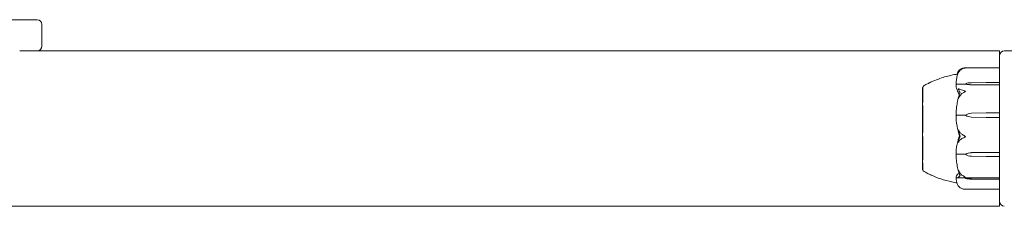
# Model space of a CAD drawing. Units: millimetres. Extents: x -7860 to 3380, y -7880 to 11845.
# Drawn here: x 678 to 994, y 7195 to 7255 of the extents above; entities that cross this region are included whole.
import ezdxf

# ---------------------------------------------------------------- set-up
doc = ezdxf.new("R2010")
doc.units = ezdxf.units.MM
doc.header["$MEASUREMENT"] = 0
doc.layers.add('Activity Square Tower 8602', color=7, linetype='Continuous')

msp = doc.modelspace()

# ---------------------------------------------------------------- linework, layer by layer
at = {"layer": 'Activity Square Tower 8602', "linetype": 'Continuous', "lineweight": 0}
for p, q in [((675, 7255), (683.5, 7255)), ((685, 7253.5), (685, 7246.5)), ((677.87, 7245), (993, 7245)), ((993, 7243.5), (993, 7245)), ((997.5, 7245), (994.5, 7245)), ((993, 7219.42), (993, 7243.5)), ((981.87, 7239.51), (992.9, 7239.51)), ((968.2, 7233.25), (968.2, 7208.28)), ((968.25, 7233.25), (968.2, 7233.25)), ((982, 7234.24), (979.2, 7234.24)), ((982, 7234.42), (982, 7234.24)), ((983.93, 7234.74), (988.7, 7234.81)), ((988.7, 7234.03), (983.93, 7234.09)), ((988.7, 7234.03), (983.93, 7234.06)), ((988.7, 7234.81), (992.9, 7234.81)), ((992.9, 7234.03), (988.7, 7234.03)), ((982, 7224.25), (979.2, 7224.25)), ((982, 7224.3), (982, 7224.25)), ((983.93, 7224.93), (988.7, 7225.06)), ((988.7, 7223.55), (983.93, 7223.68)), ((988.7, 7223.55), (983.93, 7223.67)), ((988.7, 7225.06), (992.9, 7225.06)), ((992.9, 7223.55), (988.7, 7223.55)), ((993, 7218), (993, 7219.42)), ((993, 7218), (993, 7216.93)), ((993, 7216.02), (993, 7216.93)), ((993, 7196.5), (993, 7216.02)), ((982, 7211.77), (979.2, 7211.77)), ((982, 7211.67), (982, 7211.77)), ((983.93, 7212.25), (988.7, 7212.35)), ((983.93, 7212.23), (988.7, 7212.35)), ((988.7, 7210.99), (983.93, 7211.11)), ((988.7, 7212.35), (992.9, 7212.35)), ((992.9, 7210.99), (988.7, 7210.99)), ((968.2, 7208.28), (968.2, 7206.75)), ((968.25, 7206.75), (968.2, 7206.75)), ((982, 7204.11), (979.2, 7204.11)), ((982, 7203.92), (982, 7204.11)), ((983.93, 7204.12), (988.7, 7204.12)), ((983.93, 7204.08), (988.7, 7204.12)), ((988.7, 7203.71), (983.93, 7203.75)), ((988.7, 7204.12), (992.9, 7204.12)), ((992.9, 7203.71), (988.7, 7203.71)), ((992.9, 7200.49), (981.87, 7200.49)), ((993, 7195), (77, 7195)), ((993, 7195), (993, 7196.5))]:
    msp.add_line(p, q, dxfattribs=at)
for centre, radius, start, end in [((683.5, 7253.5), 1.5, 0, 90), ((683.5, 7246.5), 1.5, 270, 0), ((994.5, 7243.5), 1.5, 90, 180), ((992.9, 7239.41), 0.1, 0, 90), ((969.2, 7232.94), 1, 120.5275, 162.0385), ((969.2, 7207.06), 1, 197.989, 239.4769), ((992.9, 7200.59), 0.1, 270, 0), ((994.5, 7196.5), 1.5, 180, 270)]:
    msp.add_arc(centre, radius, start, end, dxfattribs=at)
at = {"layer": 'Activity Square Tower 8602', "linetype": 'Continuous', "lineweight": 0, "extrusion": (0, 0, -1)}
for centre, major_axis, ratio, start_param, end_param in [((984.03, 7232.99), (3.5, 0), 0.500299, -2.189134, -1.598722), ((984.03, 7235.84), (-3.5, 0), 0.500299, -1.542871, -0.952459), ((984.03, 7235.04), (-3.5, 0), 0.278253, -1.542871, -0.952459), ((992.9, 7234.73), (-0.1, 0), 0.802724, -4.712389, -3.141593), ((984.03, 7221.55), (3.5, 0), 0.966015, -2.189134, -1.598722), ((984.03, 7227.06), (-3.5, 0), 0.966015, -1.542871, -0.952459), ((984.03, 7226.82), (-3.5, 0), 0.899727, -1.542871, -0.952459), ((992.9, 7225.04), (-0.1, 0), 0.136592, -4.712389, -3.141593), ((984.03, 7209.67), (3.5, 0), 0.737553, -2.189134, -1.598722), ((984.03, 7209.2), (3.5, 0), 0.865853, -2.189134, -1.598722), ((984.03, 7214.14), (-3.5, 0), 0.865853, -1.542871, -0.952459), ((992.9, 7212.41), (0.1, 0), 0.609553, 0, 1.570796), ((992.9, 7211.03), (0.1, 0), 0.391044, 0, 1.570796), ((984.03, 7204.08), (3.5, 0), 0.010755, -2.189134, -1.598722), ((984.03, 7203.18), (3.5, 0), 0.258486, -2.189134, -1.598722), ((984.03, 7204.65), (-3.5, 0), 0.258486, -1.542871, -0.952459), ((992.9, 7204.22), (0.1, 0), 0.998631, 0, 1.570796), ((992.9, 7203.81), (0.1, 0), 0.933399, 0, 1.570796)]:
    msp.add_ellipse(centre, major_axis=major_axis, ratio=ratio, start_param=start_param, end_param=end_param, dxfattribs=at)
at = {"layer": 'Activity Square Tower 8602', "linetype": 'Continuous', "lineweight": 0}
for centre, major_axis, ratio, start_param, end_param in [((992.9, 7233.93), (-0.1, 0), 0.928982, -3.141593, -1.570796), ((992.9, 7223.51), (0.1, 0), 0.380379, 0, 1.570796), ((1000.06, 7220), (21.06, 0), 0.341975, -2.814609, -2.787847)]:
    msp.add_ellipse(centre, major_axis=major_axis, ratio=ratio, start_param=start_param, end_param=end_param, dxfattribs=at)
for points, knots in [([(979.28, 7237.46), (979.34, 7237.62), (979.4, 7237.78), (979.53, 7238.1), (979.6, 7238.26), (979.68, 7238.42)], [-1.40839929, -1.40839929, -1.40839929, -1.40839929, -1.36364921, -1.36364921, -1.3187842, -1.3187842, -1.3187842, -1.3187842]), ([(979.75, 7238.49), (979.73, 7238.47), (979.69, 7238.42), (979.68, 7238.41), (979.68, 7238.41), (979.68, 7238.42), (979.68, 7238.42), (979.69, 7238.42), (979.69, 7238.42), (979.69, 7238.43), (979.69, 7238.43), (979.69, 7238.43), (979.7, 7238.44), (979.7, 7238.45), (979.71, 7238.45), (979.72, 7238.47), (979.73, 7238.49), (979.8, 7238.57), (979.9, 7238.68), (980.02, 7238.79)], [0, 0, 0, 0, 0.02174229, 0.02174229, 0.02601809, 0.02601809, 0.02789878, 0.02789878, 0.02921607, 0.02921607, 0.0304774, 0.0304774, 0.03220048, 0.03220048, 0.03557693, 0.03557693, 0.04476146, 0.04476146, 0.09044467, 0.09044467, 0.09044467, 0.09044467]), ([(980.02, 7238.38), (979.88, 7238.21), (979.78, 7238.05), (979.72, 7237.95), (979.71, 7237.94), (979.7, 7237.93), (979.7, 7237.92), (979.69, 7237.92), (979.69, 7237.91), (979.69, 7237.91), (979.69, 7237.91), (979.68, 7237.91), (979.68, 7237.91), (979.68, 7237.91), (979.68, 7237.91), (979.68, 7237.91), (979.68, 7237.92), (979.69, 7237.94), (979.69, 7237.95), (979.71, 7237.98), (979.72, 7238.01), (979.74, 7238.04), (979.74, 7238.06), (979.75, 7238.07)], [0, 0, 0, 0, 0.0839151, 0.0839151, 0.0989446, 0.0989446, 0.1046848, 0.1046848, 0.1084776, 0.1084776, 0.1119224, 0.1119224, 0.1162276, 0.1162276, 0.1241078, 0.1241078, 0.1430125, 0.1430125, 0.1685672, 0.1685672, 0.220379, 0.220379, 0.2465121, 0.2465121, 0.2465121, 0.2465121]), ([(980.3, 7238.9), (980.14, 7238.83), (979.98, 7238.73), (979.81, 7238.56), (979.78, 7238.53), (979.75, 7238.49)], [0.0252215, 0.0252215, 0.0252215, 0.0252215, 0.1707724, 0.1707724, 0.2082955, 0.2082955, 0.2082955, 0.2082955]), ([(980.02, 7238.79), (980.11, 7238.88), (980.22, 7238.96), (980.52, 7239.16), (980.78, 7239.29), (981.06, 7239.38)], [0.9513258, 0.9513258, 0.9513258, 0.9513258, 1.0079171, 1.0079171, 1.1032338, 1.1032338, 1.1032338, 1.1032338]), ([(981.06, 7239.23), (980.78, 7239.1), (980.52, 7238.91), (980.22, 7238.63), (980.11, 7238.51), (980.02, 7238.38)], [3.7382233, 3.7382233, 3.7382233, 3.7382233, 3.8335399, 3.8335399, 3.8901312, 3.8901312, 3.8901312, 3.8901312]), ([(981.06, 7239.38), (981.23, 7239.44), (981.41, 7239.48), (981.78, 7239.52), (981.94, 7239.51), (981.99, 7239.51), (981.99, 7239.5), (982, 7239.5), (982, 7239.5), (982, 7239.5)], [0.0028316, 0.0028316, 0.0028316, 0.0028316, 0.0656741, 0.0656741, 0.1317735, 0.1317735, 0.1413425, 0.1413425, 0.1479934, 0.1479934, 0.1479934, 0.1479934]), ([(982, 7239.5), (982, 7239.5), (982, 7239.5), (982, 7239.5), (982, 7239.5), (981.99, 7239.5), (981.99, 7239.5), (981.98, 7239.49), (981.96, 7239.49), (981.91, 7239.48), (981.85, 7239.47), (981.63, 7239.43), (981.37, 7239.37), (981.06, 7239.23)], [0.1479934, 0.1479934, 0.1479934, 0.1479934, 0.1486352, 0.1486352, 0.1554192, 0.1554192, 0.1642585, 0.1642585, 0.1782597, 0.1782597, 0.2096161, 0.2096161, 0.2752826, 0.2752826, 0.2752826, 0.2752826]), ([(969.78, 7234.37), (970.17, 7234.57), (970.57, 7234.78), (971.73, 7235.32), (972.5, 7235.63), (974.61, 7236.4), (975.97, 7236.8), (978.07, 7237.27), (978.8, 7237.41), (979.54, 7237.49)], [0, 0, 0, 0, 1.359405, 1.359405, 3.867233, 3.867233, 8.098344, 8.098344, 10.321421, 10.321421, 10.321421, 10.321421]), ([(979.69, 7237.94), (979.61, 7237.71), (979.53, 7237.49), (979.4, 7237.03), (979.34, 7236.8), (979.23, 7236.35), (979.19, 7236.12), (979.11, 7235.66), (979.08, 7235.43), (979.03, 7234.96), (979.02, 7234.73), (979.01, 7234.5)], [1.3156352, 1.3156352, 1.3156352, 1.3156352, 1.3609903, 1.3609903, 1.4063454, 1.4063454, 1.4517005, 1.4517005, 1.4970556, 1.4970556, 1.5424107, 1.5424107, 1.5424107, 1.5424107]), ([(968.25, 7233.25), (968.25, 7233.25), (968.25, 7233.23), (968.25, 7233.19), (968.24, 7233.19), (968.24, 7233.18)], [-0.08550038, -0.08550038, -0.08550038, -0.08550038, -0.00919286, -0.00919286, 0, 0, 0, 0]), ([(968.24, 7233.18), (968.24, 7233.17), (968.24, 7233.15), (968.24, 7233.12), (968.24, 7233.1), (968.24, 7233.08)], [-0.08256828, -0.08256828, -0.08256828, -0.08256828, -0.0412753, -0.0412753, 0, 0, 0, 0]), ([(968.24, 7233.08), (968.25, 7233.06), (968.25, 7232.97), (968.25, 7232.56), (968.25, 7232.38), (968.25, 7231.73), (968.25, 7231.18), (968.25, 7229.92), (968.25, 7229.23), (968.25, 7228.44), (968.24, 7228.41), (968.24, 7228.39)], [-0.7260908, -0.7260908, -0.7260908, -0.7260908, -0.5452044, -0.5452044, -0.4343149, -0.4343149, -0.2122564, -0.2122564, -0.0091929, -0.0091929, 0, 0, 0, 0]), ([(968.69, 7233.8), (969.06, 7234.02), (969.43, 7234.22), (970.11, 7234.56), (970.43, 7234.71), (970.72, 7234.84)], [0, 0, 0, 0, 1.305833, 1.305833, 2.430922, 2.430922, 2.430922, 2.430922]), ([(979.08, 7234.21), (979.06, 7234.23), (979.05, 7234.26), (979.01, 7234.35), (979.01, 7234.42), (979.01, 7234.5)], [0.00423663, 0.00423663, 0.00423663, 0.00423663, 0.01823074, 0.01823074, 0.04193157, 0.04193157, 0.04193157, 0.04193157]), ([(979.01, 7233.89), (979.01, 7233.95), (979.01, 7234.02), (979.04, 7234.13), (979.06, 7234.17), (979.08, 7234.21)], [0, 0, 0, 0, 0.03830031, 0.03830031, 0.06712735, 0.06712735, 0.06712735, 0.06712735]), ([(979.93, 7231.13), (979.91, 7231.16), (979.9, 7231.19), (979.84, 7231.28), (979.8, 7231.34), (979.66, 7231.59), (979.56, 7231.78), (979.22, 7232.57), (979.06, 7233.18), (979.01, 7233.82), (979.01, 7233.86), (979.01, 7233.89)], [-0.9823146, -0.9823146, -0.9823146, -0.9823146, -0.9655303, -0.9655303, -0.9355677, -0.9355677, -0.8408895, -0.8408895, -0.5554016, -0.5554016, -0.5395267, -0.5395267, -0.5395267, -0.5395267]), ([(979.08, 7234.21), (979.09, 7234.22), (979.11, 7234.22), (979.15, 7234.24), (979.17, 7234.24), (979.2, 7234.24)], [-0.01326086, -0.01326086, -0.01326086, -0.01326086, -0.0075834, -0.0075834, 0, 0, 0, 0]), ([(979.75, 7232.51), (979.73, 7232.54), (979.69, 7232.61), (979.68, 7232.67), (979.68, 7232.68), (979.68, 7232.69), (979.68, 7232.69), (979.68, 7232.7), (979.69, 7232.7), (979.69, 7232.71), (979.69, 7232.71), (979.69, 7232.72), (979.7, 7232.72), (979.7, 7232.72), (979.7, 7232.72), (979.72, 7232.73), (979.73, 7232.73), (979.76, 7232.74), (979.8, 7232.73), (979.9, 7232.7), (979.96, 7232.68), (980.02, 7232.65)], [0, 0, 0, 0, 0.02163494, 0.02163494, 0.02503799, 0.02503799, 0.02658143, 0.02658143, 0.02759534, 0.02759534, 0.02851464, 0.02851464, 0.02967905, 0.02967905, 0.03180712, 0.03180712, 0.03715407, 0.03715407, 0.05318117, 0.05318117, 0.07430463, 0.07430463, 0.07430463, 0.07430463]), ([(980.02, 7232.65), (980.11, 7232.6), (980.22, 7232.55), (980.52, 7232.45), (980.78, 7232.37), (981.06, 7232.32)], [0.9513258, 0.9513258, 0.9513258, 0.9513258, 1.0079171, 1.0079171, 1.1032338, 1.1032338, 1.1032338, 1.1032338]), ([(981.06, 7232.32), (981.24, 7232.29), (981.43, 7232.24), (981.79, 7232.11), (981.94, 7232.04), (981.99, 7231.99), (981.99, 7231.99), (982, 7231.98), (982, 7231.97), (982, 7231.97)], [0.0003075, 0.0003075, 0.0003075, 0.0003075, 0.0653858, 0.0653858, 0.1281779, 0.1281779, 0.1373797, 0.1373797, 0.1437063, 0.1437063, 0.1437063, 0.1437063]), ([(982, 7231.97), (982, 7231.97), (982, 7231.97), (982, 7231.96), (982, 7231.96), (981.99, 7231.95), (981.99, 7231.94), (981.97, 7231.93), (981.96, 7231.92), (981.9, 7231.88), (981.84, 7231.85), (981.62, 7231.72), (981.36, 7231.57), (981.06, 7231.37)], [0.1437063, 0.1437063, 0.1437063, 0.1437063, 0.1444549, 0.1444549, 0.1510723, 0.1510723, 0.1597674, 0.1597674, 0.173602, 0.173602, 0.2046621, 0.2046621, 0.2689484, 0.2689484, 0.2689484, 0.2689484]), ([(979.73, 7229.87), (979.64, 7229.54), (979.57, 7229.21), (979.42, 7228.55), (979.36, 7228.21), (979.25, 7227.54), (979.2, 7227.21), (979.12, 7226.53), (979.09, 7226.19), (979.04, 7225.52), (979.02, 7225.18), (979.01, 7224.84)], [1.3067354, 1.3067354, 1.3067354, 1.3067354, 1.3536717, 1.3536717, 1.400608, 1.400608, 1.4475443, 1.4475443, 1.4944806, 1.4944806, 1.5414169, 1.5414169, 1.5414169, 1.5414169]), ([(980.02, 7230.17), (979.88, 7229.92), (979.78, 7229.72), (979.72, 7229.62), (979.71, 7229.61), (979.7, 7229.6), (979.7, 7229.6), (979.69, 7229.6), (979.69, 7229.6), (979.69, 7229.6), (979.69, 7229.6), (979.68, 7229.6), (979.68, 7229.6), (979.68, 7229.61), (979.68, 7229.61), (979.68, 7229.63), (979.68, 7229.65), (979.69, 7229.69), (979.69, 7229.72), (979.71, 7229.81), (979.73, 7229.88), (979.75, 7229.94)], [0, 0, 0, 0, 0.083782, 0.083782, 0.0989561, 0.0989561, 0.1046942, 0.1046942, 0.1084847, 0.1084847, 0.1119261, 0.1119261, 0.1162251, 0.1162251, 0.1240905, 0.1240905, 0.1441922, 0.1441922, 0.1755436, 0.1755436, 0.2440325, 0.2440325, 0.2440325, 0.2440325]), ([(981.06, 7231.37), (980.78, 7231.19), (980.52, 7230.92), (980.22, 7230.52), (980.11, 7230.35), (980.02, 7230.17)], [3.7382233, 3.7382233, 3.7382233, 3.7382233, 3.8335399, 3.8335399, 3.8901312, 3.8901312, 3.8901312, 3.8901312]), ([(968.24, 7228.39), (968.24, 7228.28), (968.24, 7228.17), (968.24, 7227.95), (968.24, 7227.84), (968.24, 7227.73)], [-0.08256828, -0.08256828, -0.08256828, -0.08256828, -0.0412753, -0.0412753, 0, 0, 0, 0]), ([(968.24, 7227.73), (968.25, 7227.67), (968.25, 7227.14), (968.25, 7225.89), (968.25, 7225.39), (968.25, 7223.88), (968.25, 7222.82), (968.25, 7220.76), (968.25, 7219.77), (968.25, 7218.75), (968.24, 7218.71), (968.24, 7218.68)], [-0.7260908, -0.7260908, -0.7260908, -0.7260908, -0.5452044, -0.5452044, -0.4343149, -0.4343149, -0.2122564, -0.2122564, -0.0091929, -0.0091929, 0, 0, 0, 0]), ([(979.08, 7224.24), (979.06, 7224.29), (979.05, 7224.35), (979.01, 7224.54), (979, 7224.68), (979.01, 7224.84)], [0.00423663, 0.00423663, 0.00423663, 0.00423663, 0.01823074, 0.01823074, 0.04309121, 0.04309121, 0.04309121, 0.04309121]), ([(979.01, 7223.64), (979.01, 7223.76), (979.01, 7223.89), (979.04, 7224.1), (979.06, 7224.18), (979.08, 7224.24)], [0, 0, 0, 0, 0.03830031, 0.03830031, 0.06712735, 0.06712735, 0.06712735, 0.06712735]), ([(979.93, 7218.27), (979.91, 7218.32), (979.9, 7218.38), (979.84, 7218.56), (979.8, 7218.68), (979.66, 7219.18), (979.56, 7219.55), (979.22, 7221.09), (979.06, 7222.26), (979.01, 7223.51), (979.01, 7223.57), (979.01, 7223.64)], [-0.9823146, -0.9823146, -0.9823146, -0.9823146, -0.9655303, -0.9655303, -0.9355677, -0.9355677, -0.8408895, -0.8408895, -0.5554016, -0.5554016, -0.5395267, -0.5395267, -0.5395267, -0.5395267]), ([(979.08, 7224.24), (979.09, 7224.24), (979.11, 7224.25), (979.15, 7224.25), (979.17, 7224.25), (979.2, 7224.25)], [0.01860277, 0.01860277, 0.01860277, 0.01860277, 0.02428669, 0.02428669, 0.03187873, 0.03187873, 0.03187873, 0.03187873]), ([(979.75, 7219.19), (979.73, 7219.26), (979.69, 7219.41), (979.68, 7219.51), (979.68, 7219.52), (979.68, 7219.53), (979.68, 7219.54), (979.69, 7219.54), (979.69, 7219.54), (979.69, 7219.55), (979.69, 7219.55), (979.69, 7219.55), (979.7, 7219.55), (979.7, 7219.55), (979.71, 7219.54), (979.72, 7219.53), (979.73, 7219.52), (979.8, 7219.44), (979.9, 7219.29), (980.02, 7219.09)], [0, 0, 0, 0, 0.02174229, 0.02174229, 0.02601809, 0.02601809, 0.02789878, 0.02789878, 0.02921606, 0.02921606, 0.0304774, 0.0304774, 0.03220048, 0.03220048, 0.03557693, 0.03557693, 0.04476146, 0.04476146, 0.09044466, 0.09044466, 0.09044466, 0.09044466]), ([(980.3, 7217.51), (980.14, 7217.96), (979.98, 7218.41), (979.81, 7218.97), (979.78, 7219.08), (979.75, 7219.19)], [0.0252215, 0.0252215, 0.0252215, 0.0252215, 0.1707724, 0.1707724, 0.2082955, 0.2082955, 0.2082955, 0.2082955]), ([(968.24, 7218.68), (968.24, 7218.54), (968.24, 7218.4), (968.24, 7218.13), (968.24, 7217.99), (968.24, 7217.86)], [-0.08254947, -0.08254947, -0.08254947, -0.08254947, -0.04127759, -0.04127759, 0, 0, 0, 0]), ([(968.24, 7217.86), (968.25, 7217.78), (968.25, 7217.14), (968.25, 7215.79), (968.25, 7215.29), (968.25, 7213.81), (968.25, 7212.88), (968.25, 7211.21), (968.25, 7210.48), (968.25, 7209.81), (968.24, 7209.78), (968.24, 7209.76)], [-0.7214567, -0.7214567, -0.7214567, -0.7214567, -0.5436204, -0.5436204, -0.4344505, -0.4344505, -0.2158362, -0.2158362, -0.0092558, -0.0092558, 0, 0, 0, 0]), ([(979.01, 7212.33), (979.05, 7213.53), (979.23, 7214.72), (979.64, 7216.28), (979.77, 7216.67), (979.91, 7217.09), (979.92, 7217.11), (979.93, 7217.13)], [-0.4429016, -0.4429016, -0.4429016, -0.4429016, -0.118467, -0.118467, -0.0078112, -0.0078112, 0, 0, 0, 0]), ([(980.02, 7216), (979.88, 7215.82), (979.78, 7215.69), (979.72, 7215.65), (979.71, 7215.65), (979.7, 7215.65), (979.7, 7215.65), (979.69, 7215.65), (979.69, 7215.66), (979.69, 7215.66), (979.69, 7215.66), (979.68, 7215.67), (979.68, 7215.67), (979.68, 7215.68), (979.68, 7215.69), (979.68, 7215.71), (979.68, 7215.72), (979.69, 7215.76), (979.69, 7215.78), (979.71, 7215.84), (979.72, 7215.88), (979.74, 7215.94), (979.74, 7215.96), (979.75, 7215.98)], [0, 0, 0, 0, 0.0839151, 0.0839151, 0.0989446, 0.0989446, 0.1046848, 0.1046848, 0.1084776, 0.1084776, 0.1119224, 0.1119224, 0.1162276, 0.1162276, 0.1241078, 0.1241078, 0.1430125, 0.1430125, 0.1685672, 0.1685672, 0.220379, 0.220379, 0.2465121, 0.2465121, 0.2465121, 0.2465121]), ([(980.12, 7217.69), (980.12, 7217.69), (980.12, 7217.69), (980.05, 7217.88), (979.99, 7218.08), (979.93, 7218.27)], [-0.06235645, -0.06235645, -0.06235645, -0.06235645, -0.06220747, -0.06220747, 0, 0, 0, 0]), ([(980.02, 7219.09), (980.11, 7218.94), (980.22, 7218.79), (980.52, 7218.44), (980.78, 7218.21), (981.06, 7218.05)], [0.9513258, 0.9513258, 0.9513258, 0.9513258, 1.0079171, 1.0079171, 1.1032338, 1.1032338, 1.1032338, 1.1032338]), ([(981.06, 7216.86), (980.78, 7216.73), (980.52, 7216.54), (980.22, 7216.25), (980.11, 7216.13), (980.02, 7216)], [3.7382233, 3.7382233, 3.7382233, 3.7382233, 3.8335399, 3.8335399, 3.8901312, 3.8901312, 3.8901312, 3.8901312]), ([(981.06, 7218.05), (981.23, 7217.95), (981.41, 7217.84), (981.78, 7217.62), (981.94, 7217.52), (981.99, 7217.46), (981.99, 7217.45), (982, 7217.44), (982, 7217.43), (982, 7217.43)], [0.0028316, 0.0028316, 0.0028316, 0.0028316, 0.0656737, 0.0656737, 0.1317737, 0.1317737, 0.1413427, 0.1413427, 0.1479937, 0.1479937, 0.1479937, 0.1479937]), ([(982, 7217.43), (982, 7217.43), (982, 7217.42), (982, 7217.42), (982, 7217.41), (981.99, 7217.4), (981.99, 7217.39), (981.98, 7217.38), (981.96, 7217.37), (981.91, 7217.32), (981.85, 7217.28), (981.63, 7217.15), (981.37, 7217), (981.06, 7216.86)], [0.1479937, 0.1479937, 0.1479937, 0.1479937, 0.1486355, 0.1486355, 0.1554195, 0.1554195, 0.1642588, 0.1642588, 0.1782601, 0.1782601, 0.2096165, 0.2096165, 0.2752831, 0.2752831, 0.2752831, 0.2752831]), ([(968.24, 7209.76), (968.24, 7209.67), (968.24, 7209.58), (968.24, 7209.41), (968.24, 7209.32), (968.24, 7209.24)], [-0.08618473, -0.08618473, -0.08618473, -0.08618473, -0.04308503, -0.04308503, 0, 0, 0, 0]), ([(979.08, 7211.79), (979.06, 7211.84), (979.04, 7211.89), (979.01, 7212.06), (979, 7212.2), (979.01, 7212.33)], [0.00422557, 0.00422557, 0.00422557, 0.00422557, 0.01848472, 0.01848472, 0.04342436, 0.04342436, 0.04342436, 0.04342436]), ([(979.01, 7211.27), (979.01, 7211.37), (979.01, 7211.48), (979.04, 7211.67), (979.06, 7211.74), (979.08, 7211.79)], [0.00122188, 0.00122188, 0.00122188, 0.00122188, 0.03817723, 0.03817723, 0.06694884, 0.06694884, 0.06694884, 0.06694884]), ([(979.01, 7211.27), (979.02, 7210.94), (979.04, 7210.62), (979.08, 7209.97), (979.12, 7209.65), (979.2, 7209.01), (979.24, 7208.69), (979.35, 7208.05), (979.41, 7207.73), (979.55, 7207.1), (979.63, 7206.78), (979.71, 7206.47)], [-1.5417549, -1.5417549, -1.5417549, -1.5417549, -1.4953295, -1.4953295, -1.4489042, -1.4489042, -1.4024789, -1.4024789, -1.3560536, -1.3560536, -1.3096282, -1.3096282, -1.3096282, -1.3096282]), ([(979.08, 7211.79), (979.09, 7211.79), (979.11, 7211.78), (979.15, 7211.77), (979.17, 7211.77), (979.2, 7211.77)], [-0.01332488, -0.01332488, -0.01332488, -0.01332488, -0.0075834, -0.0075834, 0, 0, 0, 0]), ([(968.24, 7209.24), (968.25, 7209.2), (968.25, 7208.81), (968.25, 7208.12), (968.25, 7207.89), (968.25, 7207.29), (968.25, 7207.01), (968.25, 7206.79), (968.25, 7206.75), (968.25, 7206.75)], [-0.7262315, -0.7262315, -0.7262315, -0.7262315, -0.544989, -0.544989, -0.4343274, -0.4343274, -0.2127248, -0.2127248, -0.0925307, -0.0925307, -0.0925307, -0.0925307]), ([(979.75, 7206.35), (979.73, 7206.41), (979.69, 7206.56), (979.68, 7206.63), (979.68, 7206.64), (979.68, 7206.65), (979.68, 7206.65), (979.68, 7206.65), (979.69, 7206.65), (979.69, 7206.65), (979.69, 7206.65), (979.69, 7206.65), (979.7, 7206.65), (979.7, 7206.64), (979.7, 7206.63), (979.72, 7206.62), (979.73, 7206.6), (979.76, 7206.54), (979.8, 7206.47), (979.9, 7206.29), (979.96, 7206.18), (980.02, 7206.07)], [0, 0, 0, 0, 0.02163494, 0.02163494, 0.02503799, 0.02503799, 0.02658143, 0.02658143, 0.02759534, 0.02759534, 0.02851464, 0.02851464, 0.02967905, 0.02967905, 0.03180712, 0.03180712, 0.03715407, 0.03715407, 0.05318117, 0.05318117, 0.07430463, 0.07430463, 0.07430463, 0.07430463]), ([(971.1, 7204.99), (971.1, 7204.99), (971.09, 7204.99), (971.09, 7204.99), (971.09, 7204.99), (971.05, 7205.01), (971, 7205.03), (970.9, 7205.07), (970.85, 7205.1), (970.65, 7205.19), (970.49, 7205.26), (969.94, 7205.52), (969.54, 7205.72), (968.99, 7206.02), (968.84, 7206.11), (968.69, 7206.2)], [1.507696, 1.507696, 1.507696, 1.507696, 1.518363, 1.518363, 1.568808, 1.568808, 1.77107, 1.77107, 1.967907, 1.967907, 2.559195, 2.559195, 3.97902, 3.97902, 4.508487, 4.508487, 4.508487, 4.508487]), ([(979.28, 7202.54), (978.72, 7202.61), (978.16, 7202.72), (976.43, 7203.08), (975.27, 7203.41), (972.99, 7204.17), (971.85, 7204.62), (970.78, 7205.13)], [0.772638, 0.772638, 0.772638, 0.772638, 2.47227, 2.47227, 6.075277, 6.075277, 9.689019, 9.689019, 9.689019, 9.689019]), ([(979.08, 7204.15), (979.06, 7204.16), (979.05, 7204.18), (979.01, 7204.23), (979, 7204.27), (979.01, 7204.32)], [0.00423468, 0.00423468, 0.00423468, 0.00423468, 0.01827666, 0.01827666, 0.04341631, 0.04341631, 0.04341631, 0.04341631]), ([(979.01, 7204.32), (979.05, 7204.67), (979.23, 7205.03), (979.64, 7205.48), (979.77, 7205.6), (979.91, 7205.71), (979.92, 7205.72), (979.93, 7205.73)], [-0.450191, -0.450191, -0.450191, -0.450191, -0.1204129, -0.1204129, -0.0078888, -0.0078888, 0, 0, 0, 0]), ([(979.01, 7204.01), (979.01, 7204.03), (979.01, 7204.06), (979.04, 7204.12), (979.06, 7204.14), (979.08, 7204.15)], [0.00438852, 0.00438852, 0.00438852, 0.00438852, 0.03827623, 0.03827623, 0.0670909, 0.0670909, 0.0670909, 0.0670909]), ([(979.01, 7204.01), (979.02, 7203.84), (979.03, 7203.68), (979.08, 7203.35), (979.11, 7203.19), (979.19, 7202.86), (979.23, 7202.7), (979.34, 7202.38), (979.4, 7202.22), (979.53, 7201.9), (979.6, 7201.74), (979.68, 7201.58)], [-1.5431223, -1.5431223, -1.5431223, -1.5431223, -1.4982547, -1.4982547, -1.4533871, -1.4533871, -1.4085195, -1.4085195, -1.3636518, -1.3636518, -1.3187842, -1.3187842, -1.3187842, -1.3187842]), ([(979.08, 7204.15), (979.09, 7204.14), (979.11, 7204.13), (979.15, 7204.11), (979.17, 7204.11), (979.2, 7204.11)], [0.01859184, 0.01859184, 0.01859184, 0.01859184, 0.02428669, 0.02428669, 0.03187873, 0.03187873, 0.03187873, 0.03187873]), ([(980.02, 7204.17), (979.88, 7204.17), (979.78, 7204.19), (979.72, 7204.23), (979.71, 7204.24), (979.7, 7204.25), (979.7, 7204.25), (979.69, 7204.26), (979.69, 7204.26), (979.69, 7204.27), (979.69, 7204.27), (979.68, 7204.27), (979.68, 7204.28), (979.68, 7204.28), (979.68, 7204.29), (979.68, 7204.3), (979.68, 7204.31), (979.69, 7204.32), (979.69, 7204.33), (979.71, 7204.35), (979.73, 7204.37), (979.75, 7204.38)], [0, 0, 0, 0, 0.083782, 0.083782, 0.0989561, 0.0989561, 0.1046942, 0.1046942, 0.1084847, 0.1084847, 0.1119261, 0.1119261, 0.1162251, 0.1162251, 0.1240905, 0.1240905, 0.1441922, 0.1441922, 0.1755415, 0.1755415, 0.2440323, 0.2440323, 0.2440323, 0.2440323]), ([(980.02, 7206.07), (980.11, 7205.9), (980.22, 7205.74), (980.52, 7205.35), (980.78, 7205.09), (981.06, 7204.91)], [0.9513258, 0.9513258, 0.9513258, 0.9513258, 1.0079171, 1.0079171, 1.1032338, 1.1032338, 1.1032338, 1.1032338]), ([(981.06, 7204.18), (980.78, 7204.18), (980.52, 7204.18), (980.22, 7204.17), (980.11, 7204.17), (980.02, 7204.17)], [3.7382233, 3.7382233, 3.7382233, 3.7382233, 3.8335399, 3.8335399, 3.8901312, 3.8901312, 3.8901312, 3.8901312]), ([(981.06, 7204.91), (981.24, 7204.8), (981.43, 7204.69), (981.79, 7204.51), (981.94, 7204.45), (981.99, 7204.41), (981.99, 7204.4), (982, 7204.4), (982, 7204.39), (982, 7204.39)], [0.0003058, 0.0003058, 0.0003058, 0.0003058, 0.0653852, 0.0653852, 0.1281758, 0.1281758, 0.1373774, 0.1373774, 0.1437039, 0.1437039, 0.1437039, 0.1437039]), ([(982, 7204.39), (982, 7204.39), (982, 7204.39), (982, 7204.39), (982, 7204.38), (981.99, 7204.37), (981.99, 7204.37), (981.97, 7204.36), (981.96, 7204.35), (981.9, 7204.33), (981.84, 7204.31), (981.62, 7204.25), (981.36, 7204.19), (981.06, 7204.18)], [0.1437039, 0.1437039, 0.1437039, 0.1437039, 0.1444525, 0.1444525, 0.1510698, 0.1510698, 0.1597648, 0.1597648, 0.1735994, 0.1735994, 0.2046593, 0.2046593, 0.2689442, 0.2689442, 0.2689442, 0.2689442]), ([(979.68, 7201.58), (979.68, 7201.58), (979.68, 7201.58), (979.68, 7201.58), (979.68, 7201.58), (979.69, 7201.58), (979.69, 7201.58), (979.69, 7201.57), (979.69, 7201.57), (979.69, 7201.57), (979.7, 7201.56), (979.7, 7201.55), (979.71, 7201.55), (979.72, 7201.53), (979.73, 7201.51), (979.8, 7201.43), (979.9, 7201.32), (980.02, 7201.21)], [0.02457334, 0.02457334, 0.02457334, 0.02457334, 0.02601827, 0.02601827, 0.02789892, 0.02789892, 0.02921621, 0.02921621, 0.03047758, 0.03047758, 0.03220078, 0.03220078, 0.03557757, 0.03557757, 0.0447634, 0.0447634, 0.09044833, 0.09044833, 0.09044833, 0.09044833]), ([(980.02, 7201.21), (980.11, 7201.12), (980.22, 7201.04), (980.52, 7200.84), (980.78, 7200.71), (981.06, 7200.62)], [0.9513258, 0.9513258, 0.9513258, 0.9513258, 1.0079171, 1.0079171, 1.1032338, 1.1032338, 1.1032338, 1.1032338]), ([(981.06, 7200.62), (981.23, 7200.56), (981.41, 7200.52), (981.7, 7200.49), (981.8, 7200.49), (981.87, 7200.49)], [0.0028299, 0.0028299, 0.0028299, 0.0028299, 0.0656731, 0.0656731, 0.1035558, 0.1035558, 0.1035558, 0.1035558])]:
    msp.add_open_spline(points, degree=3, knots=knots, dxfattribs=at)
for points in [[(979.75, 7238.07), (979.91, 7238.39), (980.09, 7238.67), (980.3, 7238.9)], [(980.3, 7231.6), (980.08, 7231.96), (979.9, 7232.26), (979.75, 7232.51)], [(979.75, 7229.94), (979.9, 7230.47), (980.08, 7231.03), (980.3, 7231.6)], [(980.05, 7230.91), (980.01, 7231), (979.97, 7231.07), (979.93, 7231.13)], [(979.75, 7215.98), (979.91, 7216.47), (980.09, 7216.98), (980.3, 7217.51)], [(979.93, 7217.13), (979.99, 7217.31), (980.05, 7217.49), (980.12, 7217.69)], [(980.3, 7204.87), (980.08, 7205.37), (979.9, 7205.87), (979.75, 7206.35)], [(979.75, 7204.38), (979.9, 7204.49), (980.08, 7204.65), (980.3, 7204.87)], [(979.93, 7205.73), (979.94, 7205.73), (979.94, 7205.74), (979.95, 7205.74)]]:
    msp.add_open_spline(points, degree=3, dxfattribs=at)

doc.saveas('drawing.dxf')
